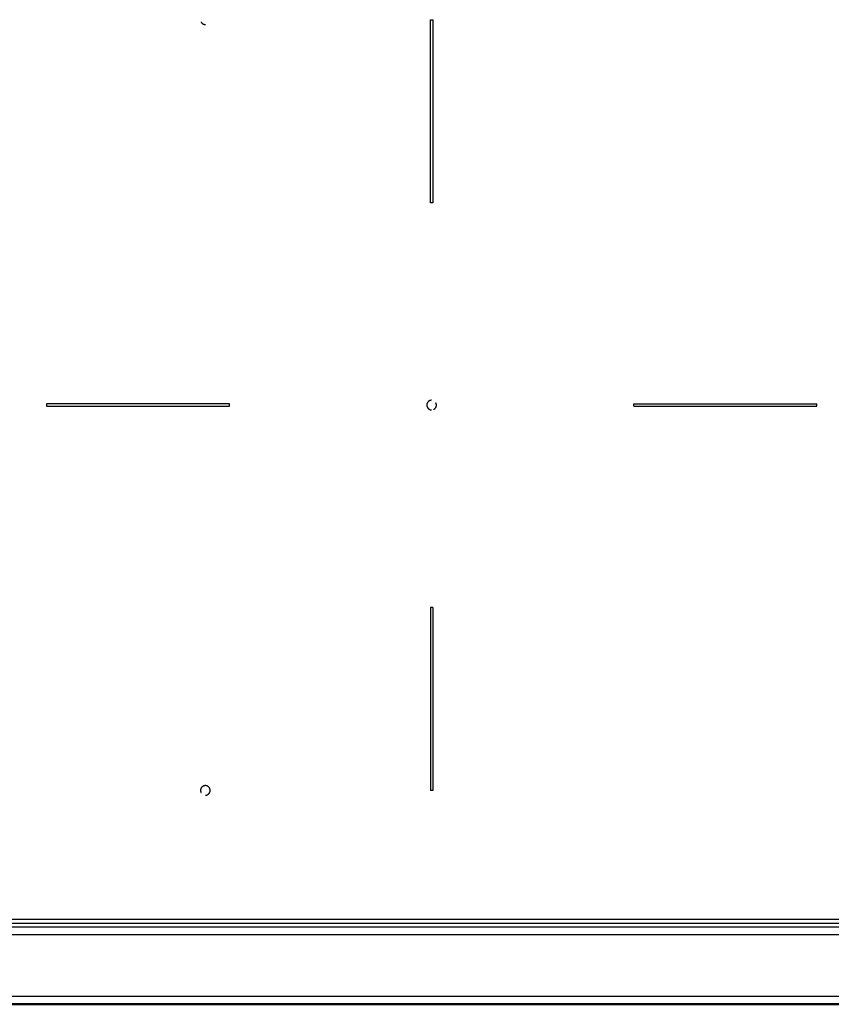
# Model space of a CAD drawing. Units: millimetres. Extents: x 0 to 1907, y 0 to 2179.
# Drawn here: x 318 to 529, y 1268 to 1524 of the extents above; entities that cross this region are included whole.
import ezdxf

# ---------------------------------------------------------------- set-up
doc = ezdxf.new("R2010")
doc.units = ezdxf.units.MM
doc.header["$MEASUREMENT"] = 0
doc.layers.add('PROIEZIONI 2D$Visible$Curves', color=7, linetype='Continuous', true_color=0x000000)
doc.layers.add('PROIEZIONI 2D$Visible$SceneSilhouetteCurves', color=7, linetype='Continuous', lineweight=50, true_color=0x000000)

msp = doc.modelspace()

# ---------------------------------------------------------------- linework, layer by layer
at = {"layer": 'PROIEZIONI 2D$Visible$Curves', "color": 18, "lineweight": -3, "true_color": 0x000000}
msp.add_rational_spline([(365.04, 1523.15), (365.38, 1522.47), (366.15, 1522.47)], [0.874965315935, 0.797556034699, 1], degree=2, dxfattribs=at)
for points in [[(424.6, 1523.72), (424.9, 1523.72), (425.2, 1523.72)], [(424.6, 1476.22), (424.6, 1499.97), (424.6, 1523.72)], [(425.2, 1523.72), (425.2, 1499.97), (425.2, 1476.22)], [(425.2, 1476.22), (424.9, 1476.22), (424.6, 1476.22)], [(372.4, 1424.02), (348.65, 1424.02), (324.9, 1424.02)], [(324.9, 1424.02), (324.9, 1423.72), (324.9, 1423.42)], [(324.9, 1423.42), (348.65, 1423.42), (372.4, 1423.42)], [(372.4, 1423.42), (372.4, 1423.72), (372.4, 1424.02)], [(477.4, 1424.02), (501.15, 1424.02), (524.9, 1424.02)], [(477.4, 1423.42), (477.4, 1423.72), (477.4, 1424.02)], [(477.4, 1423.42), (501.15, 1423.42), (524.9, 1423.42)], [(524.9, 1423.42), (524.9, 1423.72), (524.9, 1424.02)], [(425.2, 1371.22), (424.9, 1371.22), (424.6, 1371.22)], [(424.6, 1371.22), (424.6, 1347.47), (424.6, 1323.72)], [(425.2, 1371.22), (425.2, 1347.47), (425.2, 1323.72)], [(425.2, 1323.72), (424.9, 1323.72), (424.6, 1323.72)], [(583.67, 1288.22), (301.91, 1288.22), (20.16, 1288.22)], [(582.7, 1289.22), (301.93, 1289.22), (21.16, 1289.22)], [(579.95, 1290.22), (301.95, 1290.22), (23.95, 1290.22)], [(585.6, 1286.22), (301.88, 1286.22), (18.16, 1286.22)], [(585.6, 1270.22), (300.55, 1270.22), (15.5, 1270.22)]]:
    msp.add_open_spline(points, degree=2, dxfattribs=at)
for points, weights, knots in [([(424.9, 1424.97), (423.65, 1424.97), (423.65, 1423.72), (423.65, 1422.47), (424.9, 1422.47)], [1, 0.707106781187, 1, 0.707106781187, 1], [-3.926991, -3.926991, -3.926991, -1.963495, -1.963495, 0, 0, 0]), ([(425.47, 1422.61), (426.15, 1422.96), (426.15, 1423.72), (426.15, 1424.02), (426.01, 1424.29)], [0.874965315935, 0.797556034699, 1, 0.909550746487, 0.874965315935], [-3.320638, -3.320638, -3.320638, -1.963495, -1.963495, -1.357142, -1.357142, -1.357142]), ([(366.15, 1324.97), (364.9, 1324.97), (364.9, 1323.72), (364.9, 1323.42), (365.04, 1323.15)], [1, 0.707106781187, 1, 0.909550746487, 0.874965315935], [-3.926991, -3.926991, -3.926991, -1.963495, -1.963495, -1.357142, -1.357142, -1.357142]), ([(366.15, 1322.47), (367.4, 1322.47), (367.4, 1323.72), (367.4, 1324.97), (366.15, 1324.97)], [1, 0.707106781187, 1, 0.707106781187, 1], [-3.926991, -3.926991, -3.926991, -1.963495, -1.963495, 0, 0, 0])]:
    msp.add_rational_spline(points, weights, degree=2, knots=knots, dxfattribs=at)
at = {"layer": 'PROIEZIONI 2D$Visible$Curves', "color": 18, "true_color": 0x000000}
msp.add_open_spline([(2, 1268.22), (293.8, 1268.22), (585.6, 1268.22)], degree=2, dxfattribs=at)
at = {"layer": 'PROIEZIONI 2D$Visible$SceneSilhouetteCurves', "color": 18, "true_color": 0x000000}
msp.add_open_spline([(2, 1268.22), (293.8, 1268.22), (585.6, 1268.22)], degree=2, dxfattribs=at)

doc.saveas('drawing.dxf')
